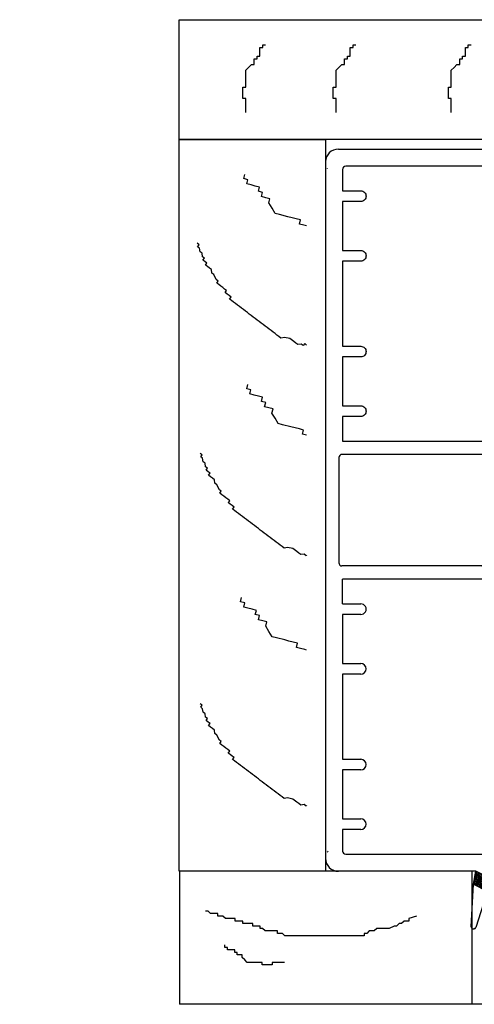
# Model space of a CAD drawing. Units: inches. Extents: x 189 to 242, y 180 to 301.
# Drawn here: x 193 to 195, y 235 to 240 of the extents above; entities that cross this region are included whole.
import ezdxf

# ---------------------------------------------------------------- set-up
doc = ezdxf.new("R2010")
doc.units = ezdxf.units.IN
doc.header["$MEASUREMENT"] = 0
doc.layers.get('0').update_dxf_attribs({"lineweight": 13})
doc.layers.get('Defpoints').update_dxf_attribs({"lineweight": 13})
doc.layers.add('titleblock', color=7, linetype='Continuous')
doc.styles.get("Standard").update_dxf_attribs({"font": 'arial.ttf'})
doc.dimstyles.new('USCUSTOMARYMETRIC', dxfattribs={"dimscale": 4, "dimtxt": 0.09375, "dimasz": 0.09375, "dimexe": 0.09375, "dimexo": 0.046875, "dimgap": 0.046875, "dimtad": 0, "dimtih": 1, "dimtoh": 1, "dimdec": 4, "dimzin": 0, "dimdsep": 46, "dimlunit": 5, "dimtxsty": 'Standard', "dimcen": 0, "dimadec": 0, "dimazin": 0, "dimtfac": 1, "dimtdec": 4, "dimtofl": 0, "dimtmove": 0, "dimatfit": 3, "dimfxl": 1, "dimtolj": 1, "dimtzin": 0, "dimarcsym": 0})

# ---------------------------------------------------------------- blocks, each defined once
blk = doc.blocks.new('A$C417F2D9B')
for p, q in [((0, 0), (0, 1.375)), ((0, 1.375), (0.625, 1.375)), ((0.625, 0), (0.625, 1.375)), ((0, 0), (0.625, 0))]:
    blk.add_line(p, q)
for points in [[(0.2105, 0.2611), (0.2222, 0.2961), (0.2339, 0.2961), (0.2339, 0.3078), (0.2339, 0.3194), (0.2455, 0.3311), (0.2455, 0.3427), (0.2572, 0.3544), (0.2572, 0.3661), (0.2688, 0.3894), (0.2688, 0.401), (0.2688, 0.4127), (0.2688, 0.4243), (0.2688, 0.436), (0.2688, 0.4477), (0.2805, 0.4593), (0.2805, 0.471), (0.2805, 0.4826), (0.2922, 0.4943), (0.2922, 0.5059), (0.3038, 0.5059), (0.3038, 0.5176), (0.3038, 0.5293), (0.3038, 0.5409), (0.3038, 0.5642), (0.3038, 0.5875), (0.3038, 0.5992), (0.3038, 0.6109), (0.3038, 0.6225), (0.3038, 0.6342), (0.3038, 0.6575), (0.3038, 0.6808), (0.3038, 0.6925), (0.3038, 0.7041), (0.3038, 0.7158), (0.3038, 0.7274), (0.3038, 0.7391), (0.3038, 0.7508), (0.3038, 0.7624), (0.3038, 0.7741), (0.3038, 0.7857), (0.3038, 0.7974), (0.3038, 0.809), (0.3038, 0.8207), (0.3038, 0.8324), (0.3038, 0.844), (0.3038, 0.8557), (0.3038, 0.8673), (0.3038, 0.879), (0.2922, 0.8906), (0.2922, 0.9023), (0.2922, 0.914), (0.2805, 0.914), (0.2805, 0.9256), (0.2805, 0.9373), (0.2805, 0.9489), (0.2805, 0.9606), (0.2805, 0.9723), (0.2688, 0.9839), (0.2688, 0.9956), (0.2572, 0.9956), (0.2572, 1.0072), (0.2572, 1.0189), (0.2572, 1.0305), (0.2455, 1.0305), (0.2455, 1.0422), (0.2455, 1.0539), (0.2455, 1.0655), (0.2455, 1.0772), (0.2339, 1.0772), (0.2339, 1.0888), (0.2339, 1.1005), (0.2339, 1.1121), (0.2222, 1.1121), (0.2222, 1.1238), (0.2222, 1.1355), (0.2222, 1.1471), (0.2222, 1.1588), (0.2105, 1.1704), (0.2105, 1.1821), (0.2105, 1.1937), (0.1989, 1.1937), (0.1989, 1.2054), (0.1989, 1.2171), (0.1989, 1.2287), (0.1872, 1.2404), (0.1872, 1.252), (0.1872, 1.252)], [(0.428, 0.8812), (0.428, 0.9045), (0.428, 0.9161), (0.428, 0.9394), (0.4397, 0.9394), (0.4397, 0.9511), (0.4397, 0.9628), (0.4397, 0.9744), (0.4397, 0.9861), (0.428, 0.9861), (0.428, 0.9977), (0.428, 1.0094), (0.428, 1.0211), (0.428, 1.0444), (0.428, 1.056), (0.4164, 1.0677), (0.4047, 1.0793), (0.3931, 1.0793), (0.3931, 1.091), (0.3931, 1.1027), (0.3814, 1.1027), (0.3814, 1.1143), (0.3697, 1.1143), (0.3697, 1.126), (0.3697, 1.1376), (0.3697, 1.1493), (0.3581, 1.1493), (0.3581, 1.1609), (0.3464, 1.1609), (0.3464, 1.1609)]]:
    blk.add_lwpolyline(points)
blk = doc.blocks.new('A$C5DEC7454')
for p, q in [((2.9261, 0.892), (3.256, 0.892)), ((3.256, 0.892), (3.4709, 0.7864)), ((2.5009, 0.851), (2.5009, 0.853)), ((2.9111, 0.789), (2.9111, 0.877)), ((0.04, 0.06), (0.04, 0.812)), ((2.213, 0.812), (2.213, 0.765)), ((2.9911, 0.812), (2.9911, 0.789)), ((3.2374, 0.812), (2.9911, 0.812)), ((3.352, 0.7557), (3.2374, 0.812)), ((3.4709, 0.7864), (3.432, 0.7067)), ((3.4709, 0.7864), (3.5248, 0.76)), ((1.489, 0.75), (1.983, 0.75)), ((2.06, 0.75), (2.06, 0.08)), ((2.198, 0.75), (2.06, 0.75)), ((3.352, 0.095), (3.352, 0.7557)), ((3.4344, 0.7062), (3.4961, 0.774)), ((3.4368, 0.7166), (3.4912, 0.7764)), ((3.4404, 0.705), (3.501, 0.7716)), ((3.4452, 0.7337), (3.4863, 0.7789)), ((3.4464, 0.7038), (3.5059, 0.7692)), ((3.4525, 0.7026), (3.5109, 0.7668)), ((3.4534, 0.7505), (3.4814, 0.7813)), ((3.4585, 0.7014), (3.5158, 0.7644)), ((3.4616, 0.7673), (3.4765, 0.7837)), ((3.4645, 0.7002), (3.5207, 0.762)), ((3.4697, 0.784), (3.4716, 0.7861)), ((3.4705, 0.699), (3.5234, 0.7573)), ((3.4766, 0.6978), (3.5151, 0.7402)), ((3.4928, 0.6945), (3.5248, 0.76)), ((3.5148, 0.7639), (3.6959, 0.7061)), ((1.474, 0.735), (1.474, 0.077)), ((1.998, 0.735), (1.998, 0.077)), ((3.432, 0.7067), (3.432, 0.06)), ((3.4928, 0.6945), (3.432, 0.7067)), ((3.4825, 0.6966), (3.5069, 0.7234)), ((3.4885, 0.6954), (3.4987, 0.7066)), ((3.6927, 0.6846), (3.4928, 0.6945)), ((3.7028, 0.698), (3.7031, 0.6961)), ((2.176, 0.08), (2.176, 0.166)), ((2.226, 0.166), (2.226, 0.08)), ((2.456, 0.08), (2.456, 0.166)), ((2.506, 0.166), (2.506, 0.08)), ((2.906, 0.08), (2.906, 0.166)), ((2.956, 0.166), (2.956, 0.08)), ((3.186, 0.08), (3.186, 0.166)), ((3.236, 0.166), (3.236, 0.08)), ((1.489, 0.062), (1.983, 0.062)), ((2.176, 0.08), (2.06, 0.08)), ((2.226, 0.08), (2.456, 0.08)), ((2.506, 0.08), (2.906, 0.08)), ((2.956, 0.08), (3.186, 0.08)), ((3.236, 0.08), (3.337, 0.08)), ((0.1, 0), (3.372, 0))]:
    blk.add_line(p, q)
blk.add_lwpolyline([(0.04, 0.812), (0.039, 0.812, -0.414214), (0, 0.851), (0, 0.853, -0.414214), (0.039, 0.892), (0.5459, 0.892, -0.414214), (0.5609, 0.877), (0.5609, 0.789, -0.421745), (0.5209, 0.75, -0.421745), (0.4809, 0.789), (0.4809, 0.812), (0.135, 0.812, 0.414214), (0.12, 0.797), (0.12, 0.095, 0.414214), (0.135, 0.08), (0.236, 0.08), (0.236, 0.166, -0.426474), (0.261, 0.19, -0.426474), (0.286, 0.166), (0.286, 0.08), (0.516, 0.08), (0.516, 0.166, -0.426474), (0.541, 0.19, -0.426474), (0.566, 0.166), (0.566, 0.08), (0.966, 0.08), (0.966, 0.166, -0.426474), (0.991, 0.19, -0.426474), (1.016, 0.166), (1.016, 0.08), (1.246, 0.08), (1.246, 0.166, -0.426474), (1.271, 0.19, -0.426474), (1.296, 0.166), (1.296, 0.08), (1.412, 0.08), (1.412, 0.75), (1.274, 0.75, -0.414214), (1.259, 0.765), (1.259, 0.812), (1.0511, 0.812), (1.0511, 0.789, -1), (0.9711, 0.789), (0.9711, 0.877, -0.414214), (0.9861, 0.892), (1.324, 0.892, -0.414214), (1.339, 0.877), (1.339, 0.812), (2.133, 0.812), (2.133, 0.877, -0.414214), (2.148, 0.892), (2.4859, 0.892, -0.414214), (2.5009, 0.877), (2.5009, 0.789, -1), (2.4209, 0.789), (2.4209, 0.812), (2.213, 0.812), (2.213, 0.812)], format="xyb")
for centre, radius, start, end in [((2.9261, 0.877), 0.015, 90, 180), ((2.9501, 0.789), 0.039, 180, 271.4693), ((2.9521, 0.789), 0.039, 268.5307, 0), ((1.489, 0.735), 0.015, 90, 180), ((1.983, 0.735), 0.015, 0, 90), ((2.198, 0.765), 0.015, 270, 0), ((3.6932, 0.6946), 0.01, 267.1599, 8.4424), ((3.6929, 0.6966), 0.01, 8.4424, 72.2798), ((2.201, 0.166), 0.025, 359.9968, 180.0032), ((2.481, 0.166), 0.025, 0, 180), ((2.931, 0.166), 0.025, 0, 180), ((3.211, 0.166), 0.025, 0, 180), ((3.337, 0.095), 0.015, 270, 0), ((0.1, 0.06), 0.06, 180, 270), ((1.489, 0.077), 0.015, 180, 270), ((1.983, 0.077), 0.015, 270, 0), ((3.372, 0.06), 0.06, 269.999, 0), ((0.1, 0.06), 0.06, 299.842, 300.3309), ((3.372, 0.06), 0.06, 235.6219, 240.157)]:
    blk.add_arc(centre, radius, start, end)
blk = doc.blocks.new('A$C0EF424BA')
blk.add_lwpolyline([(3.4375, 0), (3.4375, 0.6875), (0, 0.6875), (0, 0)], close=True)
for points in [[(0.9659, 0.0891), (0.9591, 0.098), (0.9684, 0.1051), (0.9613, 0.1143), (0.9636, 0.1307), (0.9565, 0.14), (0.9495, 0.1493), (0.9354, 0.1678), (0.9306, 0.1934), (0.9328, 0.2098), (0.9258, 0.2191), (0.9187, 0.2284), (0.9117, 0.2376), (0.9046, 0.2469), (0.8976, 0.2562), (0.8905, 0.2655), (0.8835, 0.2748), (0.8765, 0.2841), (0.8694, 0.2934), (0.8624, 0.3027), (0.8553, 0.3119), (0.8483, 0.3212), (0.8412, 0.3305), (0.8342, 0.3398), (0.8271, 0.3491), (0.8201, 0.3584), (0.813, 0.3677), (0.806, 0.377), (0.799, 0.3862), (0.7919, 0.3955), (0.7849, 0.4048), (0.7778, 0.4141), (0.7708, 0.4234), (0.7637, 0.4327), (0.7567, 0.442), (0.7496, 0.4513), (0.7403, 0.4442), (0.7333, 0.4535), (0.7263, 0.4628), (0.7192, 0.4721), (0.7099, 0.465), (0.7029, 0.4743), (0.6958, 0.4836), (0.6888, 0.4929), (0.6817, 0.5022), (0.6747, 0.5115), (0.6654, 0.5044), (0.6584, 0.5137), (0.635, 0.5252), (0.6279, 0.5345), (0.6116, 0.5368), (0.6046, 0.5461), (0.5975, 0.5554), (0.5905, 0.5646), (0.5812, 0.5576), (0.5741, 0.5669), (0.5671, 0.5762), (0.5578, 0.5691), (0.5508, 0.5784), (0.5344, 0.5807), (0.5274, 0.5899), (0.511, 0.5922), (0.504, 0.6015), (0.4947, 0.5944), (0.4877, 0.6037), (0.4877, 0.6037)], [(1.9532, 0.0891), (1.9552, 0.0906), (1.9482, 0.0999), (1.9504, 0.1162), (1.9434, 0.1255), (1.9363, 0.1348), (1.9222, 0.1533), (1.9174, 0.179), (1.9197, 0.1953), (1.9126, 0.2046), (1.9056, 0.2139), (1.8985, 0.2232), (1.8915, 0.2324), (1.8844, 0.2417), (1.8774, 0.251), (1.8704, 0.2603), (1.8633, 0.2696), (1.8563, 0.2789), (1.8492, 0.2882), (1.8422, 0.2975), (1.8351, 0.3067), (1.8281, 0.316), (1.821, 0.3253), (1.814, 0.3346), (1.8069, 0.3439), (1.7999, 0.3532), (1.7929, 0.3625), (1.7858, 0.3718), (1.7788, 0.381), (1.7717, 0.3903), (1.7647, 0.3996), (1.7576, 0.4089), (1.7506, 0.4182), (1.7435, 0.4275), (1.7365, 0.4368), (1.7272, 0.4297), (1.7202, 0.439), (1.7131, 0.4483), (1.7061, 0.4576), (1.6968, 0.4505), (1.6897, 0.4598), (1.6827, 0.4691), (1.6756, 0.4784), (1.6686, 0.4877), (1.6616, 0.497), (1.6523, 0.4899), (1.6452, 0.4992), (1.6218, 0.5108), (1.6148, 0.52), (1.5985, 0.5223), (1.5914, 0.5316), (1.5844, 0.5409), (1.5773, 0.5501), (1.568, 0.5431), (1.561, 0.5524), (1.554, 0.5617), (1.5447, 0.5546), (1.5376, 0.5639), (1.5213, 0.5662), (1.5142, 0.5754), (1.4979, 0.5777), (1.4909, 0.587), (1.4816, 0.5799), (1.4745, 0.5892), (1.4745, 0.5892)], [(3.1292, 0.0891), (3.1312, 0.0906), (3.1242, 0.0999), (3.1264, 0.1162), (3.1194, 0.1255), (3.1123, 0.1348), (3.0982, 0.1533), (3.0934, 0.179), (3.0957, 0.1953), (3.0886, 0.2046), (3.0816, 0.2139), (3.0745, 0.2232), (3.0675, 0.2324), (3.0604, 0.2417), (3.0534, 0.251), (3.0463, 0.2603), (3.0393, 0.2696), (3.0323, 0.2789), (3.0252, 0.2882), (3.0182, 0.2975), (3.0111, 0.3067), (3.0041, 0.316), (2.997, 0.3253), (2.99, 0.3346), (2.9829, 0.3439), (2.9759, 0.3532), (2.9688, 0.3625), (2.9618, 0.3718), (2.9548, 0.381), (2.9477, 0.3903), (2.9407, 0.3996), (2.9336, 0.4089), (2.9266, 0.4182), (2.9195, 0.4275), (2.9125, 0.4368), (2.9032, 0.4297), (2.8962, 0.439), (2.8891, 0.4483), (2.8821, 0.4576), (2.8728, 0.4505), (2.8657, 0.4598), (2.8587, 0.4691), (2.8516, 0.4784), (2.8446, 0.4877), (2.8375, 0.497), (2.8283, 0.4899), (2.8212, 0.4992), (2.7978, 0.5108), (2.7908, 0.52), (2.7745, 0.5223), (2.7674, 0.5316), (2.7604, 0.5409), (2.7533, 0.5501), (2.744, 0.5431), (2.737, 0.5524), (2.7299, 0.5617), (2.7207, 0.5546), (2.7136, 0.5639), (2.6973, 0.5662), (2.6902, 0.5754), (2.6739, 0.5777), (2.6668, 0.587), (2.6576, 0.5799), (2.6505, 0.5892), (2.6505, 0.5892)], [(0.4064, 0.0891), (0.4029, 0.1029), (0.3978, 0.1228), (0.378, 0.1177), (0.373, 0.1376), (0.368, 0.1574), (0.363, 0.1772), (0.353, 0.2168), (0.348, 0.2367), (0.3231, 0.2515), (0.2983, 0.2663), (0.2785, 0.2613), (0.2735, 0.2811), (0.2685, 0.3009), (0.2486, 0.2959), (0.2436, 0.3157), (0.2238, 0.3107), (0.2188, 0.3305), (0.2138, 0.3503), (0.2088, 0.3701), (0.189, 0.3651), (0.184, 0.3849), (0.1641, 0.3799), (0.1641, 0.3799)], [(1.3896, 0.0891), (1.3847, 0.1083), (1.3649, 0.1033), (1.3599, 0.1231), (1.3549, 0.1429), (1.3499, 0.1627), (1.3398, 0.2023), (1.3348, 0.2222), (1.31, 0.237), (1.2852, 0.2518), (1.2653, 0.2468), (1.2603, 0.2666), (1.2553, 0.2864), (1.2355, 0.2814), (1.2305, 0.3012), (1.2107, 0.2962), (1.2057, 0.316), (1.2007, 0.3358), (1.1956, 0.3556), (1.1758, 0.3506), (1.1708, 0.3704), (1.151, 0.3654), (1.151, 0.3654)], [(2.3983, 0.0891), (2.3961, 0.0976), (2.3911, 0.1174), (2.3861, 0.1372), (2.3663, 0.1322), (2.3613, 0.1521), (2.3562, 0.1719), (2.3512, 0.1917), (2.3412, 0.2313), (2.3362, 0.2511), (2.3114, 0.2659), (2.2865, 0.2808), (2.2667, 0.2757), (2.2617, 0.2956), (2.2567, 0.3154), (2.2369, 0.3104), (2.2319, 0.3302), (2.2121, 0.3252), (2.207, 0.345), (2.202, 0.3648), (2.197, 0.3846), (2.1772, 0.3796), (2.1722, 0.3994), (2.1524, 0.3944), (2.1524, 0.3944)]]:
    blk.add_lwpolyline(points)
blk = doc.blocks.new('A$C60D97B2F')
for p, q in [((2, 0.5625), (0.125, 0.5625)), ((0.125, 0.5625), (0.125, 0.5125)), ((2, 0), (2, 0.5625)), ((-0.125, 0.417), (-0.125, 0.093)), ((-0.125, 0.093), (0.189, 0.093)), ((0.189, 0.093), (0.189, 0)), ((0.189, 0), (2, 0))]:
    blk.add_line(p, q)
for points in [[(0.2792, 0.1258), (0.2792, 0.1524), (0.2792, 0.1657), (0.2792, 0.1923), (0.2925, 0.1923), (0.2925, 0.2055), (0.2925, 0.2188), (0.2925, 0.2321), (0.2925, 0.2454), (0.2792, 0.2454), (0.2792, 0.2587), (0.2792, 0.272), (0.2792, 0.2853), (0.2792, 0.3119), (0.2792, 0.3251), (0.2659, 0.3384), (0.2527, 0.3517), (0.2394, 0.3517), (0.2394, 0.365), (0.2394, 0.3783), (0.2261, 0.3783), (0.2261, 0.3916), (0.2128, 0.3916), (0.2128, 0.4049), (0.2128, 0.4182), (0.2128, 0.4315), (0.1995, 0.4315), (0.1995, 0.4448), (0.1862, 0.4448), (0.1862, 0.4448)], [(0.7217, 0.1258), (0.7217, 0.1524), (0.7217, 0.1657), (0.7217, 0.1923), (0.735, 0.1923), (0.735, 0.2055), (0.735, 0.2188), (0.735, 0.2321), (0.735, 0.2454), (0.7217, 0.2454), (0.7217, 0.2587), (0.7217, 0.272), (0.7217, 0.2853), (0.7217, 0.3119), (0.7217, 0.3251), (0.7084, 0.3384), (0.6951, 0.3517), (0.6819, 0.3517), (0.6819, 0.365), (0.6819, 0.3783), (0.6686, 0.3783), (0.6686, 0.3916), (0.6553, 0.3916), (0.6553, 0.4049), (0.6553, 0.4182), (0.6553, 0.4315), (0.642, 0.4315), (0.642, 0.4448), (0.6287, 0.4448), (0.6287, 0.4448)], [(1.2631, 0.1258), (1.2631, 0.1524), (1.2631, 0.1657), (1.2631, 0.1923), (1.2764, 0.1923), (1.2764, 0.2055), (1.2764, 0.2188), (1.2764, 0.2321), (1.2764, 0.2454), (1.2631, 0.2454), (1.2631, 0.2587), (1.2631, 0.272), (1.2631, 0.2853), (1.2631, 0.3119), (1.2631, 0.3251), (1.2499, 0.3384), (1.2366, 0.3517), (1.2233, 0.3517), (1.2233, 0.365), (1.2233, 0.3783), (1.21, 0.3783), (1.21, 0.3916), (1.1967, 0.3916), (1.1967, 0.4049), (1.1967, 0.4182), (1.1967, 0.4315), (1.1834, 0.4315), (1.1834, 0.4448), (1.1701, 0.4448), (1.1701, 0.4448)], [(1.6879, 0.1258), (1.6879, 0.1524), (1.6879, 0.1657), (1.6879, 0.1923), (1.7012, 0.1923), (1.7012, 0.2055), (1.7012, 0.2188), (1.7012, 0.2321), (1.7012, 0.2454), (1.6879, 0.2454), (1.6879, 0.2587), (1.6879, 0.272), (1.6879, 0.2853), (1.6879, 0.3119), (1.6879, 0.3251), (1.6746, 0.3384), (1.6613, 0.3517), (1.648, 0.3517), (1.648, 0.365), (1.648, 0.3783), (1.6347, 0.3783), (1.6347, 0.3916), (1.6214, 0.3916), (1.6214, 0.4049), (1.6214, 0.4182), (1.6214, 0.4315), (1.6081, 0.4315), (1.6081, 0.4448), (1.5949, 0.4448), (1.5949, 0.4448)]]:
    blk.add_lwpolyline(points)
blk.add_arc((0.125, 0.1375), 0.375, 90, 131.8103)
blk = doc.blocks.new('*D127')
at = {"layer": 'Defpoints', "color": 0}
for p in [(193.3009, 243.2372), (193.3009, 240.1134), (196.7701, 238.6452)]:
    blk.add_point(p, dxfattribs=at)
at = {"layer": 'titleblock', "color": 0, "lineweight": -2}
for p, q in [((193.3009, 240.3009), (193.3009, 243.6122)), ((196.7701, 238.8327), (196.7701, 243.6122)), ((192.9259, 243.2372), (192.5509, 243.2372)), ((197.1451, 243.2372), (197.5201, 243.2372))]:
    blk.add_line(p, q, dxfattribs=at)
at = {"layer": 'titleblock', "color": 0}
for points in [[(192.9259, 243.2997), (192.9259, 243.1747), (193.3009, 243.2372)], [(197.1451, 243.2997), (197.1451, 243.1747), (196.7701, 243.2372)]]:
    blk.add_solid(points, dxfattribs=at)
at = {"layer": 'titleblock', "color": 0, "insert": (195.0355, 243.2372), "char_height": 0.375, "attachment_point": 5}
blk.add_mtext('\\A1;3{\\H1.000000x;\\S1/2;}" [88 mm]', dxfattribs=at)

msp = doc.modelspace()

# ---------------------------------------------------------------- linework, layer by layer
at = {"layer": 'titleblock'}
msp.add_line((206.92586, 234.98841), (194.67636, 234.98841), dxfattribs=at)

# ---------------------------------------------------------------- block references
at = {"layer": 'titleblock', "xscale": -1}
msp.add_blockref('A$C60D97B2F', (195.30086, 239.05091), dxfattribs=at)
for name, p, rotation in [('A$C0EF424BA', (193.98836, 239.05091), 90), ('A$C417F2D9B', (194.67636, 235.61341), 89.99999999999993)]:
    msp.add_blockref(name, p, dxfattribs=dict(at, rotation=rotation))
at = {"layer": 'titleblock', "rotation": 270}
msp.add_blockref('A$C5DEC7454', (193.98836, 239.04541), dxfattribs=at)

# ---------------------------------------------------------------- dimensions: what is measured, and where the dimension line sits
at = {"layer": 'titleblock'}
dim = msp.add_linear_dim(base=(193.30086, 243.237206), p1=(196.770112, 238.645158), p2=(193.30086, 240.113408), dimstyle='USCUSTOMARYMETRIC', override={"dimpost": '"'}, dxfattribs=at)
dim.commit()
dim.dimension.update_dxf_attribs({"geometry": '*D127', "text_midpoint": (195.035486, 243.237206)})

doc.saveas('drawing.dxf')
